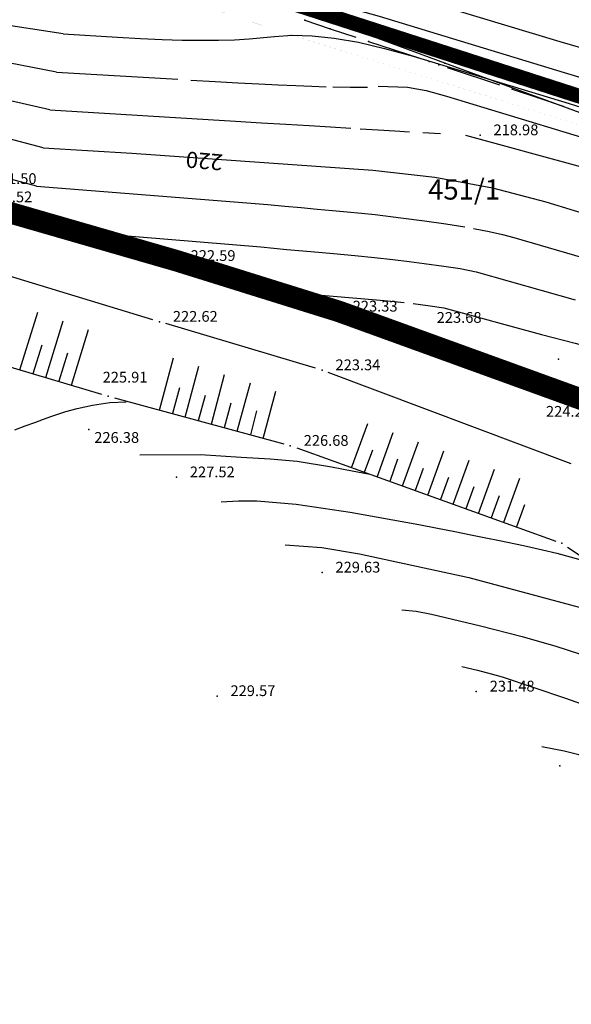
# Model space of a CAD drawing. Extents: x 139 to 1014513945, y 137 to 216636493.
# Drawn here: x 507256880 to 507256900, y 108318224 to 108318261 of the extents above; entities that cross this region are included whole.
import ezdxf

# ---------------------------------------------------------------- set-up
doc = ezdxf.new("R2010")
doc.units = 0
doc.header["$LTSCALE"] = 10
for name, pattern in [('ACAD_ISO04W100', [30.5, 24, -3, 0.5, -3]), ('DASHDOT', [1, 0.5, -0.25, 0, -0.25]), ('DASHED', [0.75, 0.5, -0.25])]:
    doc.linetypes.add(name, pattern=pattern)
doc.layers.get('0').update_dxf_attribs({"linetype": 'CONTINUOUS'})
for name, color, linetype in [('-os_ceste', 1, 'CONTINUOUS'), ('A-LEGENDA', 7, 'CONTINUOUS'), ('GEO-19_PLASTNICE', 8, 'CONTINUOUS'), ('GEO-20_PLAST_P', 213, 'CONTINUOUS'), ('GEO-22_NIVO', 8, 'CONTINUOUS'), ('GEO-7_BREZINE', 8, 'CONTINUOUS'), ('GEO-CENTROIDI', 8, 'CONTINUOUS'), ('GEO-EL_VOD_V_N_', 8, 'CONTINUOUS'), ('GEO-LINIJE', 8, 'CONTINUOUS'), ('GEO-VISINE', 8, 'CONTINUOUS'), ('MEJA', 6, 'ACAD_ISO04W100'), ('POINT_FRZ', 9, 'CONTINUOUS'), ('PREDVPARCELNA_MEJA', 1, 'DASHED')]:
    doc.layers.add(name, color=color, linetype=linetype)

# ---------------------------------------------------------------- blocks, each defined once
blk = doc.blocks.new('KOTI')
at = {"layer": 'POINT_FRZ'}
for p in [(507256890.563, 108318260.563, 216.47), (507256891.503, 108318260.243, 216.53), (507256892.933, 108318259.773, 216.63), (507256895.183, 108318259.023, 216.79), (507256895.543, 108318258.903, 216.81), (507256895.763, 108318258.963), (507256895.893, 108318258.783, 216.84), (507256898.263, 108318257.993, 217), (507256899.213, 108318257.683, 217.07), (507256897.073, 108318256.283, 218.98), (507256885.823, 108318251.613, 222.59), (507256891.843, 108318249.733, 223.33), (507256885.163, 108318249.353, 222.62), (507256895.163, 108318248.913, 223.68), (507256899.983, 108318247.963, 224.16), (507256891.203, 108318247.553, 223.34), (507256883.253, 108318246.593, 225.91), (507256882.543, 108318245.353, 226.38), (507256890.023, 108318244.743, 226.68), (507256885.793, 108318243.573, 227.52), (507256900.113, 108318241.123, 227.78), (507256891.203, 108318240.033, 229.63), (507256896.933, 108318235.613, 231.48), (507256887.303, 108318235.443, 229.57), (507256900.033, 108318232.853, 232.38)]:
    blk.add_point(p, dxfattribs=at)
at = {"layer": 'GEO-VISINE'}
for s, p in [('218.98', (507256897.573, 108318256.283, 218.98)), ('221.50', (507256878.933, 108318254.473, 221.5)), ('221.52', (507256878.773, 108318253.793, 221.52)), ('222.59', (507256886.323, 108318251.613, 222.59)), ('223.33', (507256892.343, 108318249.733, 223.33)), ('222.62', (507256885.663, 108318249.353, 222.62)), ('223.68', (507256895.463, 108318249.313, 223.68)), ('223.34', (507256891.703, 108318247.553, 223.34)), ('225.91', (507256883.053, 108318247.093, 225.91)), ('224.28', (507256899.523, 108318245.823, 224.28)), ('226.38', (507256882.743, 108318244.853, 226.38)), ('226.68', (507256890.523, 108318244.743, 226.68)), ('227.52', (507256886.293, 108318243.573, 227.52)), ('229.63', (507256891.703, 108318240.033, 229.63)), ('231.48', (507256897.433, 108318235.613, 231.48)), ('229.57', (507256887.803, 108318235.443, 229.57))]:
    blk.add_text(s, height=0.4, rotation=360, dxfattribs=at).set_placement(p)

msp = doc.modelspace()

# ---------------------------------------------------------------- linework, layer by layer
at = {"layer": '-os_ceste'}
msp.add_line((507256901.989, 108318257.344), (507256889.999, 108318261.226), dxfattribs=at)
at = {"layer": 'A-LEGENDA'}
for p, q in [((507256931.821, 108318247.419), (507256864, 108318269.362)), ((507256932.05, 108318247.87), (507256866.227, 108318269.167))]:
    msp.add_line(p, q, dxfattribs=at)
at = {"layer": 'A-LEGENDA', "const_width": 0.5}
msp.add_lwpolyline([(507257024.155, 108318179.877), (507257022.772, 108318181.563), (507257015.479, 108318180.394), (507257009.085, 108318185.189), (507257001.638, 108318183.423), (507256988.135, 108318193.272), (507256980.412, 108318199.534), (507256974.351, 108318204.448), (507256962.812, 108318213.804), (507256954.228, 108318222.444), (507256952.911, 108318230.66), (507256942.478, 108318238.21), (507256941.666, 108318243.276), (507256937.931, 108318245.268), (507256935.563, 108318246.329), (507256921.553, 108318251.054), (507256907.897, 108318255.426), (507256901.989, 108318257.344), (507256895.994, 108318259.285), (507256886.899, 108318262.229), (507256870.593, 108318267.501)], dxfattribs=at)
at = {"layer": 'GEO-19_PLASTNICE'}
for points in [[(507256879.953, 108318261.583, 216), (507256881.353, 108318261.493, 216), (507256882.453, 108318261.493, 216), (507256883.853, 108318261.593, 216), (507256885.573, 108318261.803, 216), (507256886.413, 108318261.873, 216), (507256887.353, 108318261.873, 216), (507256888.373, 108318261.793, 216), (507256889.483, 108318261.633, 216), (507256890.673, 108318261.403, 216), (507256891.953, 108318261.093, 216), (507256893.323, 108318260.703, 216), (507256893.323, 108318260.703, 216), (507256900.203, 108318258.613, 216), (507256900.973, 108318258.383, 216), (507256901.553, 108318258.203, 216), (507256902.063, 108318258.053, 216), (507256902.153, 108318258.023, 216)], [(507256881.593, 108318260.053, 196.08), (507256878.983, 108318260.453, 196.08)], [(507256881.593, 108318260.053, 217), (507256883.603, 108318259.933, 217)], [(507256883.603, 108318259.933, 217), (507256884.463, 108318259.883, 217), (507256885.263, 108318259.843, 217), (507256886.013, 108318259.823, 217), (507256886.713, 108318259.813, 217), (507256887.353, 108318259.813, 217), (507256887.953, 108318259.833, 217)], [(507256887.953, 108318259.833, 217), (507256888.493, 108318259.863, 217), (507256888.993, 108318259.893, 217), (507256889.433, 108318259.953, 217), (507256890.093, 108318260.003, 217), (507256890.833, 108318259.983, 217), (507256891.653, 108318259.893, 217), (507256892.553, 108318259.743, 217)], [(507256892.553, 108318259.743, 217), (507256893.523, 108318259.513, 217)], [(507256893.523, 108318259.513, 217), (507256894.583, 108318259.223, 217), (507256894.583, 108318259.223, 217), (507256900.383, 108318257.463, 217), (507256901.563, 108318257.093, 217), (507256902.383, 108318256.853, 217), (507256902.713, 108318256.743, 217), (507256902.883, 108318256.693, 217)], [(507256881.343, 108318258.633, 196.08), (507256878.653, 108318259.153, 196.08)], [(507256881.343, 108318258.633, 218), (507256885.853, 108318258.363, 218)], [(507256885.853, 108318258.363, 218), (507256886.333, 108318258.333, 218)], [(507256886.333, 108318258.333, 218), (507256886.793, 108318258.313, 218), (507256887.233, 108318258.283, 218), (507256887.663, 108318258.263, 218), (507256888.073, 108318258.233, 218)], [(507256888.073, 108318258.233, 218), (507256888.473, 108318258.213, 218), (507256888.853, 108318258.193, 218), (507256889.223, 108318258.173, 218), (507256889.573, 108318258.163, 218), (507256889.913, 108318258.143, 218), (507256890.233, 108318258.133, 218), (507256890.533, 108318258.113, 218), (507256890.823, 108318258.103, 218), (507256891.103, 108318258.093, 218), (507256891.363, 108318258.083, 218), (507256891.603, 108318258.083, 218)], [(507256891.603, 108318258.083, 218), (507256891.833, 108318258.073, 218), (507256892.053, 108318258.073, 218), (507256892.253, 108318258.073, 218), (507256892.433, 108318258.063, 218), (507256892.603, 108318258.063, 218), (507256892.753, 108318258.073, 218), (507256892.893, 108318258.073, 218), (507256893.013, 108318258.073, 218), (507256893.123, 108318258.083, 218), (507256893.213, 108318258.093, 218), (507256893.293, 108318258.103, 218), (507256893.293, 108318258.103, 218)], [(507256893.293, 108318258.103, 218), (507256893.793, 108318258.123, 218), (507256894.383, 108318258.073, 218), (507256895.073, 108318257.943, 218), (507256895.833, 108318257.733, 218), (507256900.553, 108318256.303, 218), (507256902.473, 108318255.713, 218), (507256903.353, 108318255.453, 218)], [(507256881.093, 108318257.223, 196.08), (507256878.323, 108318257.863, 196.08)], [(507256881.093, 108318257.223, 219), (507256887.983, 108318256.803, 219)], [(507256887.983, 108318256.803, 219), (507256888.473, 108318256.773, 219), (507256888.953, 108318256.743, 219)], [(507256888.953, 108318256.743, 219), (507256889.413, 108318256.723, 219), (507256889.863, 108318256.693, 219), (507256890.303, 108318256.663, 219), (507256890.723, 108318256.643, 219), (507256891.133, 108318256.613, 219), (507256891.523, 108318256.593, 219), (507256891.903, 108318256.573, 219), (507256892.273, 108318256.543, 219)], [(507256892.273, 108318256.543, 219), (507256892.623, 108318256.523, 219)], [(507256892.623, 108318256.523, 219), (507256892.963, 108318256.503, 219), (507256893.293, 108318256.483, 219), (507256893.603, 108318256.463, 219), (507256893.903, 108318256.443, 219), (507256894.183, 108318256.433, 219), (507256894.453, 108318256.413, 219), (507256894.713, 108318256.403, 219), (507256894.953, 108318256.383, 219)], [(507256894.953, 108318256.383, 219), (507256895.183, 108318256.373, 219), (507256895.403, 108318256.353, 219), (507256895.603, 108318256.343, 219)], [(507256895.603, 108318256.343, 219), (507256895.793, 108318256.333, 219)], [(507256895.793, 108318256.333, 219), (507256895.963, 108318256.323, 219)], [(507256895.963, 108318256.323, 219), (507256896.133, 108318256.313, 219)], [(507256896.133, 108318256.313, 219), (507256896.273, 108318256.303, 219)], [(507256896.273, 108318256.303, 219), (507256896.413, 108318256.293, 219)], [(507256896.413, 108318256.293, 219), (507256896.533, 108318256.283, 219)], [(507256896.533, 108318256.283, 219), (507256896.633, 108318256.283, 219), (507256896.733, 108318256.273, 219), (507256896.813, 108318256.273, 219), (507256896.873, 108318256.263, 219), (507256896.923, 108318256.263, 219), (507256896.963, 108318256.263, 219), (507256896.983, 108318256.263, 219), (507256897.003, 108318256.263, 219), (507256900.703, 108318255.143, 219), (507256901.143, 108318255.013, 219), (507256901.553, 108318254.883, 219), (507256901.933, 108318254.763, 219), (507256902.293, 108318254.653, 219), (507256902.613, 108318254.553, 219), (507256902.913, 108318254.463, 219), (507256903.183, 108318254.383, 219), (507256903.423, 108318254.313, 219), (507256903.643, 108318254.243, 219), (507256903.823, 108318254.193, 219)], [(507256880.593, 108318254.393, 196.08), (507256876.553, 108318255.483, 196.08)], [(507256880.593, 108318254.393, 221), (507256889.193, 108318253.713, 221)], [(507256889.193, 108318253.713, 221), (507256889.823, 108318253.653, 221), (507256890.433, 108318253.603, 221), (507256891.023, 108318253.543, 221), (507256891.593, 108318253.493, 221), (507256892.143, 108318253.443, 221), (507256892.673, 108318253.383, 221), (507256893.183, 108318253.333, 221), (507256893.673, 108318253.273, 221), (507256894.133, 108318253.213, 221), (507256894.583, 108318253.163, 221), (507256895.013, 108318253.103, 221), (507256895.413, 108318253.053, 221), (507256895.803, 108318252.993, 221), (507256896.163, 108318252.933, 221), (507256896.503, 108318252.883, 221), (507256896.833, 108318252.823, 221)], [(507256896.833, 108318252.823, 221), (507256897.133, 108318252.763, 221), (507256897.413, 108318252.713, 221), (507256897.673, 108318252.653, 221), (507256897.913, 108318252.593, 221), (507256898.133, 108318252.543, 221), (507256898.333, 108318252.483, 221), (507256898.333, 108318252.483, 221), (507256901.853, 108318251.453, 221), (507256902.653, 108318251.243, 221), (507256902.933, 108318251.163, 221), (507256903.123, 108318251.113, 221), (507256903.243, 108318251.083, 221), (507256903.283, 108318251.073, 221), (507256903.283, 108318251.073, 221)], [(507256882.023, 108318252.713, 222), (507256888.933, 108318252.133, 222), (507256889.423, 108318252.093, 222), (507256889.893, 108318252.043, 222), (507256890.353, 108318252.003, 222), (507256890.793, 108318251.963, 222), (507256891.223, 108318251.933, 222), (507256891.633, 108318251.893, 222), (507256892.043, 108318251.853, 222), (507256892.423, 108318251.813, 222), (507256892.793, 108318251.773, 222), (507256893.153, 108318251.743, 222), (507256893.503, 108318251.703, 222), (507256893.833, 108318251.663, 222), (507256894.143, 108318251.633, 222), (507256894.443, 108318251.593, 222), (507256894.733, 108318251.563, 222), (507256895.003, 108318251.523, 222), (507256895.263, 108318251.493, 222), (507256895.503, 108318251.463, 222), (507256895.733, 108318251.423, 222), (507256895.943, 108318251.393, 222), (507256896.153, 108318251.363, 222), (507256896.333, 108318251.333, 222), (507256896.503, 108318251.303, 222), (507256896.663, 108318251.263, 222), (507256896.803, 108318251.233, 222), (507256896.933, 108318251.203, 222), (507256897.053, 108318251.183, 222), (507256897.153, 108318251.153, 222), (507256897.153, 108318251.153, 222), (507256900.603, 108318250.173, 222)], [(507256889.843, 108318250.453, 223), (507256892.643, 108318250.213, 223), (507256893.093, 108318250.173, 223), (507256893.513, 108318250.143, 223), (507256893.893, 108318250.103, 223), (507256894.253, 108318250.063, 223), (507256894.583, 108318250.033, 223)], [(507256894.583, 108318250.033, 223), (507256894.873, 108318250.003, 223), (507256895.133, 108318249.963, 223), (507256895.363, 108318249.933, 223), (507256895.563, 108318249.903, 223), (507256895.733, 108318249.873, 223), (507256895.863, 108318249.843, 223), (507256895.973, 108318249.823, 223), (507256899.353, 108318248.883, 223), (507256900.603, 108318248.553, 223), (507256901.893, 108318248.203, 223), (507256902.213, 108318248.113, 223)], [(507256901.673, 108318246.643, 224), (507256898.543, 108318247.483, 224)], [(507256879.793, 108318245.333, 226), (507256880.173, 108318245.483, 226), (507256880.533, 108318245.613, 226), (507256880.863, 108318245.733, 226), (507256881.163, 108318245.843, 226), (507256881.433, 108318245.933, 226), (507256881.683, 108318246.013, 226), (507256881.903, 108318246.083, 226), (507256882.103, 108318246.133, 226), (507256882.273, 108318246.173, 226), (507256882.673, 108318246.253, 226), (507256883.023, 108318246.313, 226), (507256883.323, 108318246.353, 226), (507256883.573, 108318246.373, 226), (507256883.923, 108318246.373, 226), (507256884.033, 108318246.383, 226)], [(507256884.373, 108318244.393, 227), (507256884.433, 108318244.413, 227)], [(507256884.433, 108318244.413, 227), (507256884.643, 108318244.473, 227), (507256886.693, 108318244.423, 227), (507256888.203, 108318244.323, 227), (507256889.283, 108318244.263, 227), (507256890.283, 108318244.173, 227), (507256891.553, 108318243.963, 227), (507256892.323, 108318243.813, 227), (507256892.913, 108318243.703, 227), (507256892.953, 108318243.693, 227), (507256892.953, 108318243.693, 227)], [(507256887.223, 108318242.633, 228), (507256887.453, 108318242.663, 228)], [(507256887.453, 108318242.663, 228), (507256888.103, 108318242.703, 228), (507256888.783, 108318242.703, 228), (507256890.243, 108318242.573, 228), (507256892.243, 108318242.283, 228), (507256894.803, 108318241.813, 228), (507256895.493, 108318241.683, 228), (507256896.133, 108318241.553, 228), (507256896.733, 108318241.433, 228), (507256897.283, 108318241.323, 228), (507256897.793, 108318241.223, 228), (507256898.263, 108318241.123, 228), (507256898.683, 108318241.033, 228), (507256899.063, 108318240.953, 228), (507256899.393, 108318240.883, 228), (507256899.683, 108318240.813, 228), (507256899.923, 108318240.753, 228), (507256900.123, 108318240.703, 228), (507256901.143, 108318240.423, 228), (507256901.183, 108318240.413, 228)], [(507256889.813, 108318241.053, 229), (507256889.833, 108318241.063, 229)], [(507256889.833, 108318241.063, 229), (507256890.273, 108318241.063, 229), (507256891.193, 108318240.963, 229), (507256892.593, 108318240.723, 229), (507256896.653, 108318239.853, 229), (507256901.903, 108318238.433, 229)], [(507256896.253, 108318236.563, 231), (507256896.393, 108318236.543, 231)], [(507256896.393, 108318236.543, 231), (507256896.983, 108318236.403, 231), (507256897.483, 108318236.273, 231), (507256897.893, 108318236.163, 231), (507256900.253, 108318235.363, 231), (507256901.393, 108318234.953, 231)], [(507256898.823, 108318233.563, 232), (507256899.093, 108318233.593, 232)], [(507256899.093, 108318233.593, 232), (507256899.113, 108318233.583, 232)], [(507256899.363, 108318233.573, 232), (507256899.823, 108318233.493, 232), (507256900.203, 108318233.413, 232), (507256900.513, 108318233.343, 232), (507256900.743, 108318233.273, 232), (507256900.913, 108318233.213, 232), (507256903.813, 108318231.313, 232), (507256907.653, 108318228.703, 232), (507256912.223, 108318225.173, 232), (507256912.613, 108318224.863, 232), (507256912.983, 108318224.573, 232), (507256913.343, 108318224.293, 232), (507256913.693, 108318224.033, 232), (507256914.033, 108318223.783, 232)]]:
    msp.add_polyline3d(points, dxfattribs=at)
at = {"layer": 'GEO-20_PLAST_P'}
for points in [[(507256880.763, 108318263.523, 215), (507256883.113, 108318263.843, 215), (507256883.773, 108318263.893, 215), (507256884.553, 108318263.863, 215), (507256885.473, 108318263.763, 215), (507256886.523, 108318263.593, 215), (507256887.713, 108318263.353, 215), (507256889.033, 108318263.033, 215), (507256890.483, 108318262.643, 215), (507256892.063, 108318262.183, 215), (507256900.033, 108318259.773, 215), (507256900.803, 108318259.543, 215), (507256901.373, 108318259.363, 215), (507256901.413, 108318259.353, 215), (507256901.413, 108318259.353, 215)], [(507256880.843, 108318255.813, 196.08), (507256877.833, 108318256.603, 196.08)], [(507256880.843, 108318255.813, 220), (507256884.133, 108318255.613, 220)], [(507256884.133, 108318255.613, 220), (507256893.093, 108318254.983, 220), (507256895.393, 108318254.723, 220), (507256897.533, 108318254.333, 220), (507256899.513, 108318253.813, 220), (507256900.573, 108318253.493, 220), (507256901.463, 108318253.223, 220), (507256902.183, 108318253.013, 220), (507256902.723, 108318252.853, 220), (507256903.103, 108318252.743, 220), (507256903.413, 108318252.653, 220), (507256903.643, 108318252.593, 220), (507256903.783, 108318252.563, 220), (507256903.823, 108318252.553, 220)], [(507256893.673, 108318238.663, 230), (507256893.753, 108318238.653, 230)], [(507256893.783, 108318238.653, 230), (507256893.893, 108318238.653, 230)], [(507256893.893, 108318238.653, 230), (507256894.163, 108318238.653, 230)], [(507256894.163, 108318238.653, 230), (507256894.703, 108318238.593, 230), (507256895.273, 108318238.483, 230), (507256895.273, 108318238.483, 230), (507256897.093, 108318238.053, 230), (507256898.633, 108318237.663, 230), (507256899.893, 108318237.293, 230), (507256902.563, 108318236.433, 230)]]:
    msp.add_polyline3d(points, dxfattribs=at)
at = {"layer": 'GEO-22_NIVO'}
for p, q in [((507256895.763, 108318258.963), (507256890.073, 108318261.063)), ((507256901.453, 108318256.873), (507256895.763, 108318258.963)), ((507256895.763, 108318258.963), (507256895.763, 108318258.963))]:
    msp.add_line(p, q, dxfattribs=at)
at = {"layer": 'GEO-7_BREZINE'}
for points in [[(507256879.983, 108318247.563, 225.19), (507256880.643, 108318249.713, 225.19)], [(507256880.943, 108318247.283, 225.4), (507256881.583, 108318249.393, 225.4)], [(507256881.903, 108318246.993, 225.61), (507256882.533, 108318249.063, 225.61)], [(507256880.793, 108318248.483, 210.69), (507256880.463, 108318247.423, 210.69)], [(507256881.743, 108318248.183, 210.79), (507256881.423, 108318247.143, 210.79)], [(507256885.163, 108318246.073, 226.13), (507256885.683, 108318248.013, 226.13)], [(507256886.123, 108318245.813, 226.24), (507256886.633, 108318247.703, 226.24)], [(507256887.093, 108318245.543, 226.35), (507256887.583, 108318247.393, 226.35)], [(507256888.053, 108318245.283, 226.46), (507256888.543, 108318247.083, 226.46)], [(507256885.903, 108318246.903, 211.13), (507256885.643, 108318245.943, 211.13)], [(507256886.863, 108318246.613, 211.19), (507256886.603, 108318245.673, 211.19)], [(507256889.023, 108318245.013, 226.57), (507256889.493, 108318246.773, 226.57)], [(507256887.813, 108318246.323, 211.24), (507256887.573, 108318245.413, 211.24)], [(507256890.533, 108318246.353, 197.32), (507256890.543, 108318246.383, 197.32)], [(507256888.773, 108318246.043, 211.3), (507256888.543, 108318245.153, 211.3)], [(507256892.303, 108318243.923, 226.93), (507256892.903, 108318245.573, 226.93)], [(507256893.253, 108318243.583, 227.03), (507256893.843, 108318245.233, 227.03)], [(507256894.193, 108318243.253, 227.13), (507256894.793, 108318244.893, 227.13)], [(507256893.073, 108318244.583, 211.53), (507256892.773, 108318243.753, 211.53)], [(507256895.133, 108318242.913, 227.24), (507256895.733, 108318244.553, 227.24)], [(507256894.013, 108318244.243, 211.58), (507256893.723, 108318243.413, 211.58)], [(507256896.073, 108318242.573, 227.34), (507256896.673, 108318244.213, 227.34)], [(507256894.963, 108318243.903, 211.63), (507256894.663, 108318243.083, 211.63)], [(507256897.013, 108318242.233, 227.44), (507256897.613, 108318243.873, 227.44)], [(507256895.903, 108318243.563, 211.68), (507256895.603, 108318242.743, 211.68)], [(507256897.953, 108318241.903, 227.55), (507256898.553, 108318243.543, 227.55)], [(507256896.843, 108318243.223, 211.74), (507256896.543, 108318242.403, 211.74)], [(507256897.783, 108318242.883, 211.79), (507256897.483, 108318242.063, 211.79)], [(507256898.723, 108318242.553, 211.84), (507256898.423, 108318241.733, 211.84)]]:
    msp.add_polyline3d(points, dxfattribs=at)
at = {"layer": 'GEO-EL_VOD_V_N_'}
for p, q in [((507256890.563, 108318260.563, 216.47), (507256891.503, 108318260.243, 216.53)), ((507256891.503, 108318260.243, 216.53), (507256891.503, 108318260.243, 216.53)), ((507256891.503, 108318260.243, 216.53), (507256892.453, 108318259.933, 216.6)), ((507256892.933, 108318259.773, 216.63), (507256894.833, 108318259.143, 216.76)), ((507256895.893, 108318258.783, 216.84), (507256897.793, 108318258.153, 216.97)), ((507256898.263, 108318257.993, 217), (507256899.213, 108318257.683, 217.07)), ((507256899.213, 108318257.683, 217.07), (507256899.213, 108318257.683, 217.07)), ((507256899.213, 108318257.683, 217.07), (507256900.163, 108318257.363, 217.13))]:
    msp.add_line(p, q, dxfattribs=at)
at = {"layer": 'GEO-LINIJE'}
for p, q in [((507256878.513, 108318253.723, 221.55), (507256885.583, 108318251.683, 222.56)), ((507256884.923, 108318249.423, 222.58), (507256877.733, 108318251.613, 221.51)), ((507256886.063, 108318251.543, 222.62), (507256891.603, 108318249.813, 223.3)), ((507256892.083, 108318249.653, 223.35), (507256901.293, 108318246.313, 224.26)), ((507256890.963, 108318247.623, 223.31), (507256885.403, 108318249.283, 222.65)), ((507256877.453, 108318248.323, 224.62), (507256883.013, 108318246.663, 225.86)), ((507256900.463, 108318244.073, 224.29), (507256891.433, 108318247.463, 223.36)), ((507256883.493, 108318246.523, 225.94), (507256889.783, 108318244.813, 226.65)), ((507256890.263, 108318244.663, 226.71), (507256899.883, 108318241.203, 227.75)), ((507256900.323, 108318240.983, 227.82), (507256905.053, 108318237.833, 228.79))]:
    msp.add_line(p, q, dxfattribs=at)
at = {"layer": 'MEJA', "linetype": 'DASHDOT', "ltscale": 0.5, "const_width": 0.8}
msp.add_lwpolyline([(507256956.603, 108318170.173), (507256951.473, 108318179.623), (507256949.363, 108318187.983), (507256947.873, 108318197.263), (507256945.679, 108318208.048), (507256938.263, 108318213.993), (507256930.743, 108318222.183), (507256925.893, 108318227.523), (507256920.393, 108318233.633), (507256913.033, 108318240.103), (507256908.053, 108318243.233), (507256901.523, 108318246.223), (507256891.843, 108318249.733), (507256885.823, 108318251.613), (507256878.273, 108318253.793)], dxfattribs=at)
at = {"layer": 'PREDVPARCELNA_MEJA', "ltscale": 0.3, "const_width": 0.001}
msp.add_lwpolyline([(507256934.396, 108318245.52), (507256919.822, 108318250.558), (507256902.838, 108318256.017), (507256890.093, 108318260.003), (507256870.285, 108318266.549), (507256854.623, 108318271.375), (507256857.953, 108318284.773), (507256865.733, 108318303.503), (507256877.873, 108318318.643), (507256882.184, 108318321.466), (507256886.409, 108318322.99), (507256921.744, 108318327.817), (507256922.406, 108318328.005)], dxfattribs=at)

# ---------------------------------------------------------------- block references
msp.add_blockref('KOTI', (0, 0))

# ---------------------------------------------------------------- texts
at = {"layer": 'GEO-20_PLAST_P'}
msp.add_text(' 220 ', height=0.6, rotation=175, dxfattribs=at).set_placement((507256887.718, 108318255.55, 196.08))
at = {"layer": 'GEO-CENTROIDI'}
msp.add_text('451/1', height=0.75, rotation=360, dxfattribs=at).set_placement((507256895.143, 108318253.893, 196.08))

doc.saveas('drawing.dxf')
